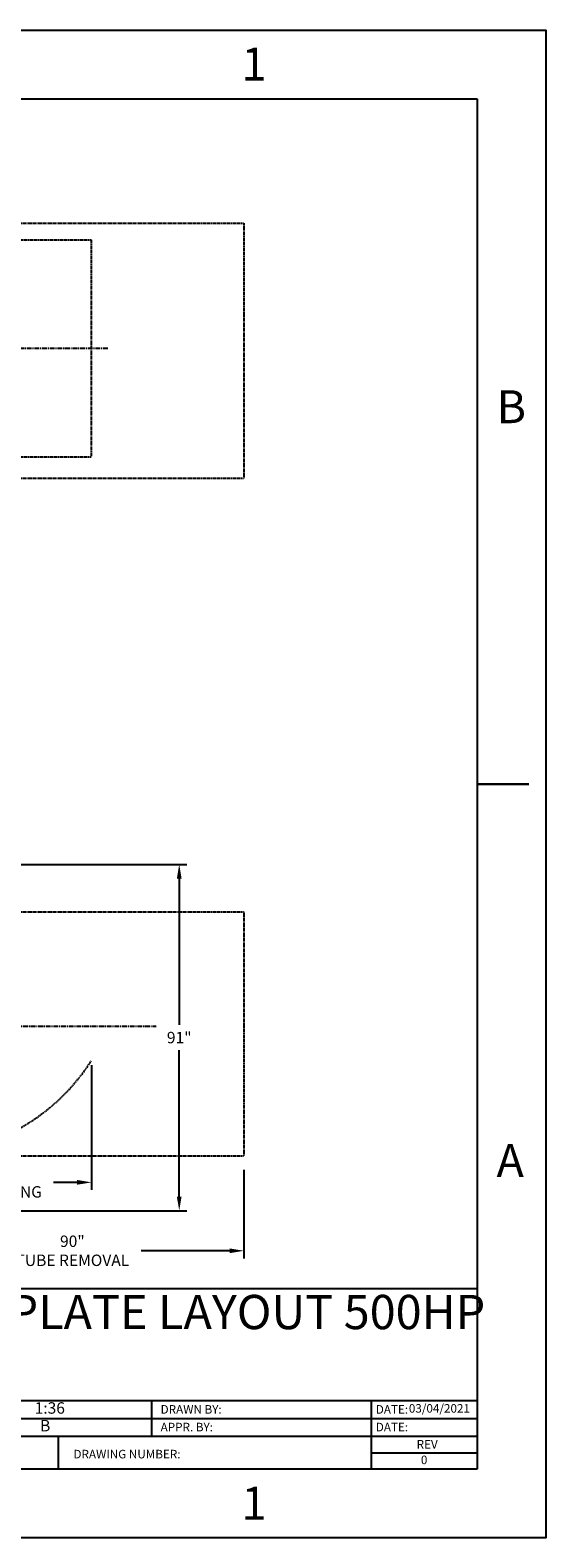
# Model space of a CAD drawing. Units: inches. Extents: x 0 to 612, y 0 to 396.
# Drawn here: x 477 to 612, y 0 to 396 of the extents above; entities that cross this region are included whole.
import ezdxf

# ---------------------------------------------------------------- set-up
doc = ezdxf.new("R2010")
doc.units = ezdxf.units.IN
doc.header["$MEASUREMENT"] = 0
doc.linetypes.add('CENTER', pattern=[2, 1.25, -0.25, 0.25, -0.25])
doc.linetypes.add('HIDDEN', pattern=[0.375, 0.25, -0.125])
for name, color, linetype in [('3', 6, 'HIDDEN'), ('4', 1, 'Continuous'), ('5', 5, 'Continuous'), ('8', 1, 'CENTER')]:
    doc.layers.add(name, color=color, linetype=linetype)
doc.styles.add('SLDTEXTSTYLE1', font='TXT', dxfattribs={"width": 0.75})
doc.styles.get("Standard").update_dxf_attribs({"font": 'arial.ttf'})
doc.dimstyles.get("Standard").update_dxf_attribs({"dimtxt": 0.18, "dimasz": 0.18, "dimexe": 0.18, "dimexo": 0.0625, "dimgap": 0.09, "dimtad": 0, "dimtih": 1, "dimtoh": 1, "dimdec": 4, "dimzin": 0, "dimdsep": 46, "dimtxsty": 'Standard', "dimcen": 0.09, "dimadec": 0, "dimazin": 0, "dimtfac": 1, "dimtdec": 4, "dimtofl": 0, "dimtmove": 0, "dimatfit": 3, "dimfxl": 1, "dimtolj": 1, "dimtzin": 0, "dimarcsym": 0})

# ---------------------------------------------------------------- blocks, each defined once
blk = doc.blocks.new('*D74')
at = {"layer": '4', "color": 0, "lineweight": -2}
for p, q in [((492.75, 124.15), (492.75, 91.37)), ((442.75, 96.65), (442.75, 91.37)), ((446.5, 93.37), (452.75, 93.37)), ((489, 93.37), (482.75, 93.37))]:
    blk.add_line(p, q, dxfattribs=at)
at = {"layer": '4', "color": 0}
for points in [[(446.5, 94), (446.5, 92.75), (442.75, 93.37)], [(489, 92.75), (489, 94), (492.75, 93.37)]]:
    blk.add_solid(points, dxfattribs=at)
at = {"layer": 'Defpoints', "color": 0}
for p in [(492.75, 125.4), (442.75, 97.9), (492.75, 93.37)]:
    blk.add_point(p, dxfattribs=at)
at = {"layer": '4', "color": 0, "insert": (467.75, 93.37), "char_height": 3, "attachment_point": 5}
blk.add_mtext('\\A1;50"\\PREAR SWING', dxfattribs=at)
blk = doc.blocks.new('*D75')
at = {"layer": '4', "color": 0, "lineweight": -2}
for p, q in [((442.75, 96.65), (442.75, 73.4)), ((532.75, 96.65), (532.75, 73.4)), ((446.5, 75.4), (469.67, 75.4)), ((529, 75.4), (505.83, 75.4))]:
    blk.add_line(p, q, dxfattribs=at)
at = {"layer": '4', "color": 0}
for points in [[(446.5, 76.02), (446.5, 74.77), (442.75, 75.4)], [(529, 74.77), (529, 76.02), (532.75, 75.4)]]:
    blk.add_solid(points, dxfattribs=at)
at = {"layer": 'Defpoints', "color": 0}
for p in [(442.75, 97.9), (532.75, 97.9), (532.75, 75.4)]:
    blk.add_point(p, dxfattribs=at)
at = {"layer": '4', "color": 0, "insert": (487.75, 75.4), "char_height": 3, "attachment_point": 5}
blk.add_mtext('\\A1;90" \\PTUBE REMOVAL', dxfattribs=at)
blk = doc.blocks.new('*D82')
at = {"layer": '4', "color": 0, "lineweight": -2}
for p, q in [((466.44, 176.9), (517.79, 176.9)), ((515.79, 173.15), (515.79, 134.73)), ((515.79, 89.65), (515.79, 128.07)), ((411, 85.9), (517.79, 85.9))]:
    blk.add_line(p, q, dxfattribs=at)
at = {"layer": '4', "color": 0}
for points in [[(516.41, 173.15), (515.16, 173.15), (515.79, 176.9)], [(515.16, 89.65), (516.41, 89.65), (515.79, 85.9)]]:
    blk.add_solid(points, dxfattribs=at)
at = {"layer": 'Defpoints', "color": 0}
for p in [(465.19, 176.9), (515.79, 176.9), (409.75, 85.9)]:
    blk.add_point(p, dxfattribs=at)
at = {"layer": '4', "color": 0, "insert": (515.79, 131.4), "char_height": 3, "attachment_point": 5}
blk.add_mtext('\\A1;91"', dxfattribs=at)

msp = doc.modelspace()

# ---------------------------------------------------------------- linework, layer by layer
for p, q in [((18, 378), (594, 378)), ((594, 378), (594, 18)), ((607.50142, 198), (593.99858, 198)), ((594, 198), (607.5, 198)), ((448.55265, 65.51855), (594, 65.51855)), ((448.55265, 65.51855), (594, 65.51855)), ((448.55265, 36.03532), (594, 36.03532)), ((508.50869, 36.03532), (508.50869, 26.7415)), ((566.13338, 36.03532), (566.13338, 26.7415)), ((448.55265, 31.38841), (594, 31.38841)), ((448.55265, 26.7415), (594, 26.7415)), ((484.0009, 26.7415), (484.0009, 18)), ((566.13338, 26.7415), (566.13338, 18)), ((566.13338, 22.37075), (594, 22.37075)), ((594, 18), (18, 18))]:
    msp.add_line(p, q)
msp.add_lwpolyline([(0, 0), (0, 396), (612, 396), (612, 0)], close=True)
at = {"layer": '3'}
for p, q in [((442.75386, 345.29684), (532.75386, 345.29684)), ((532.75386, 345.29684), (532.75386, 278.3137)), ((461.10624, 340.95136), (492.65941, 340.95136)), ((492.65941, 340.95136), (492.65941, 283.89899)), ((461.10624, 283.89899), (492.65941, 283.89899)), ((442.75386, 278.3137), (532.75386, 278.3137)), ((442.75386, 164.46312), (532.75386, 164.46312)), ((532.75386, 164.46312), (532.75386, 100.31214)), ((442.75386, 100.31214), (532.75386, 100.31214))]:
    msp.add_line(p, q, dxfattribs=at)
msp.add_arc((448.61959, 153.19507), 52.15883, 282.1117624, 327.7955206, dxfattribs=at)
at = {"layer": '8'}
for p, q in [((497.05919, 312.39899), (223.19213, 312.39899)), ((96.79711, 134.39742), (509.72496, 134.39742))]:
    msp.add_line(p, q, dxfattribs=at)

# ---------------------------------------------------------------- texts
at = {"style": 'SLDTEXTSTYLE1'}
for s, insert, char_height, attachment_point in [('1', (535.413, 391.4131), 8.64, 2), ('B', (602.934, 301.4131), 8.64, 2), ('A', (602.655, 103.4131), 8.64, 2), ('{1:36}', (477.84056, 35.60879), 3, 1), ('DRAWN BY:', (510.90613, 34.86282), 2.25, 1), ('DATE:', (567.37552, 34.86282), 2.25, 1), ('{03/04/2021}', (584.0683, 33.71187), 2.25, 5), ('B', (479.27459, 30.96676), 3, 1), ('APPR. BY:', (510.90405, 30.2208), 2.25, 1), ('DATE:', (567.37552, 30.2208), 2.25, 1), ('REV', (578.09992, 25.69165), 2.25, 1), ('DRAWING NUMBER:', (488.03425, 23.11789), 2.25, 1), ('{0}', (580.06669, 20.18538), 2.25, 5), ('1', (535.413, 13.4131), 8.64, 2)]:
    msp.add_mtext(s, dxfattribs=dict(at, insert=insert, char_height=char_height, attachment_point=attachment_point))
at = {"layer": '5', "insert": (521.27633, 58.14775), "char_height": 9, "attachment_point": 5, "style": 'SLDTEXTSTYLE1'}
msp.add_mtext('{TEMPLATE LAYOUT 500HP}', dxfattribs=at)

# ---------------------------------------------------------------- dimensions: what is measured, and where the dimension line sits
at = {"layer": '4'}
dim = msp.add_linear_dim(base=(515.78546, 176.89742), p1=(409.75386, 85.89742), p2=(465.18652, 176.89742), angle=90, text='91"', dimstyle='Standard', override={"dimscale": 20, "dimtxt": 0.15, "dimasz": 0.1875, "dimexe": 0.1, "dimcen": 0.0625, "dimtmove": 2}, dxfattribs=at)
dim.commit()
dim.dimension.update_dxf_attribs({"geometry": '*D82', "text_midpoint": (515.78546, 131.39742)})
for base, p2, text, picture, middle in [((492.75386, 93.37377), (492.75386, 125.39742), '50"\\PREAR SWING', '*D74', (467.75386, 93.37377)), ((532.75386, 75.39899), (532.75386, 97.89742), '90" \\PTUBE REMOVAL', '*D75', (487.75386, 75.39899))]:
    dim = msp.add_linear_dim(base=base, p1=(442.75386, 97.89742), p2=p2, text=text, dimstyle='Standard', override={"dimscale": 20, "dimtxt": 0.15, "dimasz": 0.1875, "dimexe": 0.1, "dimcen": 0.0625, "dimtmove": 2}, dxfattribs=at)
    dim.commit()
    dim.dimension.update_dxf_attribs({"geometry": picture, "text_midpoint": middle})

doc.saveas('drawing.dxf')
